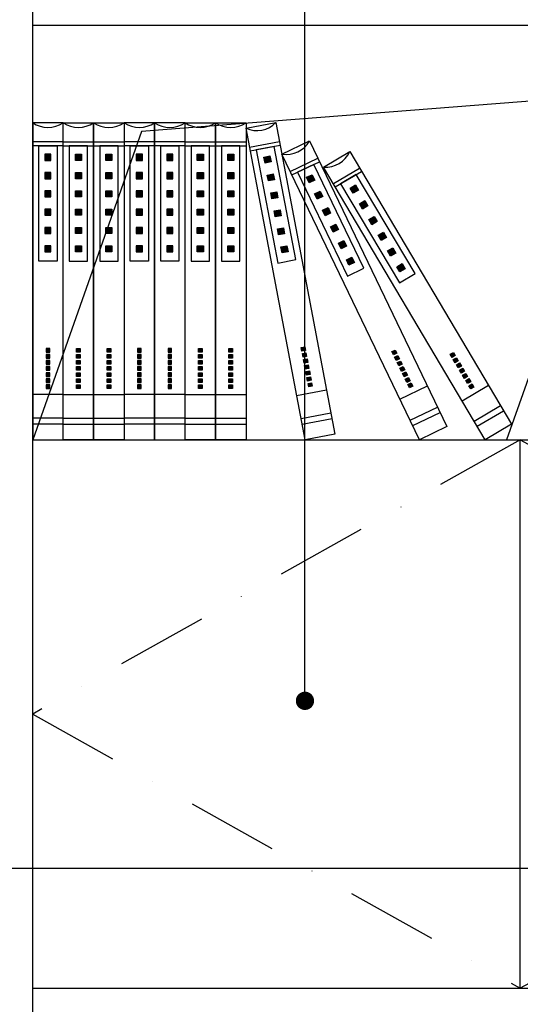
# Model space of a CAD drawing. Extents: x -693890 to -689664, y -32829 to -29203.
# Drawn here: x -692616 to -692205, y -32326 to -31519 of the extents above; entities that cross this region are included whole.
import ezdxf

# ---------------------------------------------------------------- set-up
doc = ezdxf.new("R2010")
doc.units = 0
doc.header["$LTSCALE"] = 300
doc.header["$MEASUREMENT"] = 0
doc.linetypes.add('DASHDOT2', pattern=[0.5, 0.25, -0.125, 0, -0.125])
doc.layers.add('10', color=2, linetype='CONTINUOUS')
doc.layers.add('8', color=8, linetype='CONTINUOUS')

msp = doc.modelspace()

# ---------------------------------------------------------------- hatches: boundary and pattern name
at = {"layer": '8'}
h = msp.add_hatch(color=256, dxfattribs=at)
h.dxf.hatch_style = 1
h.paths.add_polyline_path([(-692594.85, -31634.15), (-692589.85, -31634.15), (-692589.85, -31629.15), (-692594.85, -31629.15)])
h = msp.add_hatch(color=256, dxfattribs=at)
h.dxf.hatch_style = 1
h.paths.add_polyline_path([(-692564.85, -31629.15), (-692569.85, -31629.15), (-692569.85, -31634.15), (-692564.85, -31634.15)])
h = msp.add_hatch(color=256, dxfattribs=at)
h.dxf.hatch_style = 1
h.paths.add_polyline_path([(-692539.85, -31629.15), (-692544.85, -31629.15), (-692544.85, -31634.15), (-692539.85, -31634.15)])
h = msp.add_hatch(color=256, dxfattribs=at)
h.dxf.hatch_style = 1
h.paths.add_polyline_path([(-692519.85, -31634.15), (-692514.85, -31634.15), (-692514.85, -31629.15), (-692519.85, -31629.15)])
h = msp.add_hatch(color=256, dxfattribs=at)
h.dxf.hatch_style = 1
h.paths.add_polyline_path([(-692494.85, -31634.15), (-692489.85, -31634.15), (-692489.85, -31629.15), (-692494.85, -31629.15)])
h = msp.add_hatch(color=256, dxfattribs=at)
h.dxf.hatch_style = 1
h.paths.add_polyline_path([(-692464.85, -31629.15), (-692469.85, -31629.15), (-692469.85, -31634.15), (-692464.85, -31634.15)])
h = msp.add_hatch(color=256, dxfattribs=at)
h.dxf.hatch_style = 1
h.paths.add_polyline_path([(-692439.85, -31629.15), (-692444.85, -31629.15), (-692444.85, -31634.15), (-692439.85, -31634.15)])
h = msp.add_hatch(color=256, dxfattribs=at)
h.dxf.hatch_style = 1
h.paths.add_polyline_path([(-692409.36, -31635.37), (-692414.27, -31636.3), (-692415.2, -31631.38), (-692410.29, -31630.45)])
h = msp.add_hatch(color=256, dxfattribs=at)
h.dxf.hatch_style = 1
h.paths.add_polyline_path([(-692594.85, -31649.15), (-692589.85, -31649.15), (-692589.85, -31644.15), (-692594.85, -31644.15)])
h = msp.add_hatch(color=256, dxfattribs=at)
h.dxf.hatch_style = 1
h.paths.add_polyline_path([(-692564.85, -31644.15), (-692569.85, -31644.15), (-692569.85, -31649.15), (-692564.85, -31649.15)])
h = msp.add_hatch(color=256, dxfattribs=at)
h.dxf.hatch_style = 1
h.paths.add_polyline_path([(-692539.85, -31644.15), (-692544.85, -31644.15), (-692544.85, -31649.15), (-692539.85, -31649.15)])
h = msp.add_hatch(color=256, dxfattribs=at)
h.dxf.hatch_style = 1
h.paths.add_polyline_path([(-692519.85, -31649.15), (-692514.85, -31649.15), (-692514.85, -31644.15), (-692519.85, -31644.15)])
h = msp.add_hatch(color=256, dxfattribs=at)
h.dxf.hatch_style = 1
h.paths.add_polyline_path([(-692494.85, -31649.15), (-692489.85, -31649.15), (-692489.85, -31644.15), (-692494.85, -31644.15)])
h = msp.add_hatch(color=256, dxfattribs=at)
h.dxf.hatch_style = 1
h.paths.add_polyline_path([(-692464.85, -31644.15), (-692469.85, -31644.15), (-692469.85, -31649.15), (-692464.85, -31649.15)])
h = msp.add_hatch(color=256, dxfattribs=at)
h.dxf.hatch_style = 1
h.paths.add_polyline_path([(-692439.85, -31644.15), (-692444.85, -31644.15), (-692444.85, -31649.15), (-692439.85, -31649.15)])
h = msp.add_hatch(color=256, dxfattribs=at)
h.dxf.hatch_style = 1
h.paths.add_polyline_path([(-692406.57, -31650.1), (-692411.48, -31651.03), (-692412.41, -31646.12), (-692407.5, -31645.19)])
h = msp.add_hatch(color=256, dxfattribs=at)
h.dxf.hatch_style = 1
h.paths.add_polyline_path([(-692373.45, -31650.35), (-692377.95, -31652.53), (-692380.12, -31648.02), (-692375.62, -31645.85)])
h = msp.add_hatch(color=256, dxfattribs=at)
h.dxf.hatch_style = 1
h.paths.add_polyline_path([(-692337.58, -31658.56), (-692341.88, -31661.11), (-692344.43, -31656.81), (-692340.13, -31654.26)])
h = msp.add_hatch(color=256, dxfattribs=at)
h.dxf.hatch_style = 1
h.paths.add_polyline_path([(-692594.85, -31664.15), (-692589.85, -31664.15), (-692589.85, -31659.15), (-692594.85, -31659.15)])
h = msp.add_hatch(color=256, dxfattribs=at)
h.dxf.hatch_style = 1
h.paths.add_polyline_path([(-692564.85, -31659.15), (-692569.85, -31659.15), (-692569.85, -31664.15), (-692564.85, -31664.15)])
h = msp.add_hatch(color=256, dxfattribs=at)
h.dxf.hatch_style = 1
h.paths.add_polyline_path([(-692539.85, -31659.15), (-692544.85, -31659.15), (-692544.85, -31664.15), (-692539.85, -31664.15)])
h = msp.add_hatch(color=256, dxfattribs=at)
h.dxf.hatch_style = 1
h.paths.add_polyline_path([(-692519.85, -31664.15), (-692514.85, -31664.15), (-692514.85, -31659.15), (-692519.85, -31659.15)])
h = msp.add_hatch(color=256, dxfattribs=at)
h.dxf.hatch_style = 1
h.paths.add_polyline_path([(-692494.85, -31664.15), (-692489.85, -31664.15), (-692489.85, -31659.15), (-692494.85, -31659.15)])
h = msp.add_hatch(color=256, dxfattribs=at)
h.dxf.hatch_style = 1
h.paths.add_polyline_path([(-692464.85, -31659.15), (-692469.85, -31659.15), (-692469.85, -31664.15), (-692464.85, -31664.15)])
h = msp.add_hatch(color=256, dxfattribs=at)
h.dxf.hatch_style = 1
h.paths.add_polyline_path([(-692439.85, -31659.15), (-692444.85, -31659.15), (-692444.85, -31664.15), (-692439.85, -31664.15)])
h = msp.add_hatch(color=256, dxfattribs=at)
h.dxf.hatch_style = 1
h.paths.add_polyline_path([(-692403.77, -31664.84), (-692408.69, -31665.77), (-692409.62, -31660.86), (-692404.7, -31659.93)])
h = msp.add_hatch(color=256, dxfattribs=at)
h.dxf.hatch_style = 1
h.paths.add_polyline_path([(-692366.94, -31663.87), (-692371.44, -31666.04), (-692373.61, -31661.53), (-692369.11, -31659.36)])
h = msp.add_hatch(color=256, dxfattribs=at)
h.dxf.hatch_style = 1
h.paths.add_polyline_path([(-692360.42, -31677.38), (-692364.93, -31679.55), (-692367.1, -31675.05), (-692362.59, -31672.88)])
h = msp.add_hatch(color=256, dxfattribs=at)
h.dxf.hatch_style = 1
h.paths.add_polyline_path([(-692329.93, -31671.46), (-692334.23, -31674.01), (-692336.78, -31669.71), (-692332.48, -31667.16)])
h = msp.add_hatch(color=256, dxfattribs=at)
h.dxf.hatch_style = 1
h.paths.add_polyline_path([(-692594.85, -31679.15), (-692589.85, -31679.15), (-692589.85, -31674.15), (-692594.85, -31674.15)])
h = msp.add_hatch(color=256, dxfattribs=at)
h.dxf.hatch_style = 1
h.paths.add_polyline_path([(-692564.85, -31674.15), (-692569.85, -31674.15), (-692569.85, -31679.15), (-692564.85, -31679.15)])
h = msp.add_hatch(color=256, dxfattribs=at)
h.dxf.hatch_style = 1
h.paths.add_polyline_path([(-692539.85, -31674.15), (-692544.85, -31674.15), (-692544.85, -31679.15), (-692539.85, -31679.15)])
h = msp.add_hatch(color=256, dxfattribs=at)
h.dxf.hatch_style = 1
h.paths.add_polyline_path([(-692519.85, -31679.15), (-692514.85, -31679.15), (-692514.85, -31674.15), (-692519.85, -31674.15)])
h = msp.add_hatch(color=256, dxfattribs=at)
h.dxf.hatch_style = 1
h.paths.add_polyline_path([(-692494.85, -31679.15), (-692489.85, -31679.15), (-692489.85, -31674.15), (-692494.85, -31674.15)])
h = msp.add_hatch(color=256, dxfattribs=at)
h.dxf.hatch_style = 1
h.paths.add_polyline_path([(-692464.85, -31674.15), (-692469.85, -31674.15), (-692469.85, -31679.15), (-692464.85, -31679.15)])
h = msp.add_hatch(color=256, dxfattribs=at)
h.dxf.hatch_style = 1
h.paths.add_polyline_path([(-692439.85, -31674.15), (-692444.85, -31674.15), (-692444.85, -31679.15), (-692439.85, -31679.15)])
h = msp.add_hatch(color=256, dxfattribs=at)
h.dxf.hatch_style = 1
h.paths.add_polyline_path([(-692400.98, -31679.58), (-692405.89, -31680.51), (-692406.82, -31675.6), (-692401.91, -31674.67)])
h = msp.add_hatch(color=256, dxfattribs=at)
h.dxf.hatch_style = 1
h.paths.add_polyline_path([(-692322.27, -31684.36), (-692326.57, -31686.91), (-692329.13, -31682.61), (-692324.82, -31680.06)])
h = msp.add_hatch(color=256, dxfattribs=at)
h.dxf.hatch_style = 1
h.paths.add_polyline_path([(-692594.85, -31694.15), (-692589.85, -31694.15), (-692589.85, -31689.15), (-692594.85, -31689.15)])
h = msp.add_hatch(color=256, dxfattribs=at)
h.dxf.hatch_style = 1
h.paths.add_polyline_path([(-692564.85, -31689.15), (-692569.85, -31689.15), (-692569.85, -31694.15), (-692564.85, -31694.15)])
h = msp.add_hatch(color=256, dxfattribs=at)
h.dxf.hatch_style = 1
h.paths.add_polyline_path([(-692539.85, -31689.15), (-692544.85, -31689.15), (-692544.85, -31694.15), (-692539.85, -31694.15)])
h = msp.add_hatch(color=256, dxfattribs=at)
h.dxf.hatch_style = 1
h.paths.add_polyline_path([(-692519.85, -31694.15), (-692514.85, -31694.15), (-692514.85, -31689.15), (-692519.85, -31689.15)])
h = msp.add_hatch(color=256, dxfattribs=at)
h.dxf.hatch_style = 1
h.paths.add_polyline_path([(-692494.85, -31694.15), (-692489.85, -31694.15), (-692489.85, -31689.15), (-692494.85, -31689.15)])
h = msp.add_hatch(color=256, dxfattribs=at)
h.dxf.hatch_style = 1
h.paths.add_polyline_path([(-692464.85, -31689.15), (-692469.85, -31689.15), (-692469.85, -31694.15), (-692464.85, -31694.15)])
h = msp.add_hatch(color=256, dxfattribs=at)
h.dxf.hatch_style = 1
h.paths.add_polyline_path([(-692439.85, -31689.15), (-692444.85, -31689.15), (-692444.85, -31694.15), (-692439.85, -31694.15)])
h = msp.add_hatch(color=256, dxfattribs=at)
h.dxf.hatch_style = 1
h.paths.add_polyline_path([(-692398.19, -31694.32), (-692403.1, -31695.25), (-692404.03, -31690.33), (-692399.12, -31689.4)])
h = msp.add_hatch(color=256, dxfattribs=at)
h.dxf.hatch_style = 1
h.paths.add_polyline_path([(-692353.91, -31690.89), (-692358.42, -31693.06), (-692360.59, -31688.56), (-692356.08, -31686.39)])
h = msp.add_hatch(color=256, dxfattribs=at)
h.dxf.hatch_style = 1
h.paths.add_polyline_path([(-692314.62, -31697.26), (-692318.92, -31699.82), (-692321.47, -31695.51), (-692317.17, -31692.96)])
h = msp.add_hatch(color=256, dxfattribs=at)
h.dxf.hatch_style = 1
h.paths.add_polyline_path([(-692594.85, -31709.15), (-692589.85, -31709.15), (-692589.85, -31704.15), (-692594.85, -31704.15)])
h = msp.add_hatch(color=256, dxfattribs=at)
h.dxf.hatch_style = 1
h.paths.add_polyline_path([(-692564.85, -31704.15), (-692569.85, -31704.15), (-692569.85, -31709.15), (-692564.85, -31709.15)])
h = msp.add_hatch(color=256, dxfattribs=at)
h.dxf.hatch_style = 1
h.paths.add_polyline_path([(-692539.85, -31704.15), (-692544.85, -31704.15), (-692544.85, -31709.15), (-692539.85, -31709.15)])
h = msp.add_hatch(color=256, dxfattribs=at)
h.dxf.hatch_style = 1
h.paths.add_polyline_path([(-692519.85, -31709.15), (-692514.85, -31709.15), (-692514.85, -31704.15), (-692519.85, -31704.15)])
h = msp.add_hatch(color=256, dxfattribs=at)
h.dxf.hatch_style = 1
h.paths.add_polyline_path([(-692494.85, -31709.15), (-692489.85, -31709.15), (-692489.85, -31704.15), (-692494.85, -31704.15)])
h = msp.add_hatch(color=256, dxfattribs=at)
h.dxf.hatch_style = 1
h.paths.add_polyline_path([(-692464.85, -31704.15), (-692469.85, -31704.15), (-692469.85, -31709.15), (-692464.85, -31709.15)])
h = msp.add_hatch(color=256, dxfattribs=at)
h.dxf.hatch_style = 1
h.paths.add_polyline_path([(-692439.85, -31704.15), (-692444.85, -31704.15), (-692444.85, -31709.15), (-692439.85, -31709.15)])
h = msp.add_hatch(color=256, dxfattribs=at)
h.dxf.hatch_style = 1
h.paths.add_polyline_path([(-692395.39, -31709.05), (-692400.31, -31709.99), (-692401.24, -31705.07), (-692396.33, -31704.14)])
h = msp.add_hatch(color=256, dxfattribs=at)
h.dxf.hatch_style = 1
h.paths.add_polyline_path([(-692347.4, -31704.41), (-692351.9, -31706.58), (-692354.08, -31702.07), (-692349.57, -31699.9)])
h = msp.add_hatch(color=256, dxfattribs=at)
h.dxf.hatch_style = 1
h.paths.add_polyline_path([(-692306.97, -31710.16), (-692311.27, -31712.72), (-692313.82, -31708.42), (-692309.52, -31705.86)])
h = msp.add_hatch(color=256, dxfattribs=at)
h.dxf.hatch_style = 1
h.paths.add_polyline_path([(-692340.89, -31717.92), (-692345.39, -31720.09), (-692347.56, -31715.58), (-692343.06, -31713.41)])
h = msp.add_hatch(color=256, dxfattribs=at)
h.dxf.hatch_style = 1
h.paths.add_polyline_path([(-692299.31, -31723.07), (-692303.61, -31725.62), (-692306.16, -31721.32), (-692301.86, -31718.76)])
h = msp.add_hatch(color=256, dxfattribs=at)
h.dxf.hatch_style = 1
h.paths.add_polyline_path([(-692381.08, -31789.97), (-692384.03, -31790.53), (-692384.59, -31787.58), (-692381.64, -31787.02)])
h = msp.add_hatch(color=256, dxfattribs=at)
h.dxf.hatch_style = 1
h.paths.add_polyline_path([(-692593.85, -31791.32), (-692590.85, -31791.32), (-692590.85, -31788.32), (-692593.85, -31788.32)])
h = msp.add_hatch(color=256, dxfattribs=at)
h.dxf.hatch_style = 1
h.paths.add_polyline_path([(-692593.85, -31796.32), (-692590.85, -31796.32), (-692590.85, -31793.32), (-692593.85, -31793.32)])
h = msp.add_hatch(color=256, dxfattribs=at)
h.dxf.hatch_style = 1
h.paths.add_polyline_path([(-692565.85, -31788.32), (-692568.85, -31788.32), (-692568.85, -31791.32), (-692565.85, -31791.32)])
h = msp.add_hatch(color=256, dxfattribs=at)
h.dxf.hatch_style = 1
h.paths.add_polyline_path([(-692565.85, -31793.32), (-692568.85, -31793.32), (-692568.85, -31796.32), (-692565.85, -31796.32)])
h = msp.add_hatch(color=256, dxfattribs=at)
h.dxf.hatch_style = 1
h.paths.add_polyline_path([(-692540.85, -31788.32), (-692543.85, -31788.32), (-692543.85, -31791.32), (-692540.85, -31791.32)])
h = msp.add_hatch(color=256, dxfattribs=at)
h.dxf.hatch_style = 1
h.paths.add_polyline_path([(-692540.85, -31793.32), (-692543.85, -31793.32), (-692543.85, -31796.32), (-692540.85, -31796.32)])
h = msp.add_hatch(color=256, dxfattribs=at)
h.dxf.hatch_style = 1
h.paths.add_polyline_path([(-692518.85, -31791.32), (-692515.85, -31791.32), (-692515.85, -31788.32), (-692518.85, -31788.32)])
h = msp.add_hatch(color=256, dxfattribs=at)
h.dxf.hatch_style = 1
h.paths.add_polyline_path([(-692518.85, -31796.32), (-692515.85, -31796.32), (-692515.85, -31793.32), (-692518.85, -31793.32)])
h = msp.add_hatch(color=256, dxfattribs=at)
h.dxf.hatch_style = 1
h.paths.add_polyline_path([(-692493.85, -31791.32), (-692490.85, -31791.32), (-692490.85, -31788.32), (-692493.85, -31788.32)])
h = msp.add_hatch(color=256, dxfattribs=at)
h.dxf.hatch_style = 1
h.paths.add_polyline_path([(-692493.85, -31796.32), (-692490.85, -31796.32), (-692490.85, -31793.32), (-692493.85, -31793.32)])
h = msp.add_hatch(color=256, dxfattribs=at)
h.dxf.hatch_style = 1
h.paths.add_polyline_path([(-692465.85, -31788.32), (-692468.85, -31788.32), (-692468.85, -31791.32), (-692465.85, -31791.32)])
h = msp.add_hatch(color=256, dxfattribs=at)
h.dxf.hatch_style = 1
h.paths.add_polyline_path([(-692465.85, -31793.32), (-692468.85, -31793.32), (-692468.85, -31796.32), (-692465.85, -31796.32)])
h = msp.add_hatch(color=256, dxfattribs=at)
h.dxf.hatch_style = 1
h.paths.add_polyline_path([(-692440.85, -31788.32), (-692443.85, -31788.32), (-692443.85, -31791.32), (-692440.85, -31791.32)])
h = msp.add_hatch(color=256, dxfattribs=at)
h.dxf.hatch_style = 1
h.paths.add_polyline_path([(-692440.85, -31793.32), (-692443.85, -31793.32), (-692443.85, -31796.32), (-692440.85, -31796.32)])
h = msp.add_hatch(color=256, dxfattribs=at)
h.dxf.hatch_style = 1
h.paths.add_polyline_path([(-692380.15, -31794.88), (-692383.1, -31795.44), (-692383.65, -31792.49), (-692380.71, -31791.93)])
h = msp.add_hatch(color=256, dxfattribs=at)
h.dxf.hatch_style = 1
h.paths.add_polyline_path([(-692306.12, -31792.37), (-692308.82, -31793.67), (-692310.12, -31790.97), (-692307.42, -31789.67)])
h = msp.add_hatch(color=256, dxfattribs=at)
h.dxf.hatch_style = 1
h.paths.add_polyline_path([(-692303.95, -31796.88), (-692306.65, -31798.18), (-692307.95, -31795.48), (-692305.25, -31794.17)])
h = msp.add_hatch(color=256, dxfattribs=at)
h.dxf.hatch_style = 1
h.paths.add_polyline_path([(-692258.25, -31794.24), (-692260.83, -31795.77), (-692262.36, -31793.19), (-692259.78, -31791.66)])
h = msp.add_hatch(color=256, dxfattribs=at)
h.dxf.hatch_style = 1
h.paths.add_polyline_path([(-692593.85, -31801.32), (-692590.85, -31801.32), (-692590.85, -31798.32), (-692593.85, -31798.32)])
h = msp.add_hatch(color=256, dxfattribs=at)
h.dxf.hatch_style = 1
h.paths.add_polyline_path([(-692593.85, -31806.32), (-692590.85, -31806.32), (-692590.85, -31803.32), (-692593.85, -31803.32)])
h = msp.add_hatch(color=256, dxfattribs=at)
h.dxf.hatch_style = 1
h.paths.add_polyline_path([(-692565.85, -31798.32), (-692568.85, -31798.32), (-692568.85, -31801.32), (-692565.85, -31801.32)])
h = msp.add_hatch(color=256, dxfattribs=at)
h.dxf.hatch_style = 1
h.paths.add_polyline_path([(-692565.85, -31803.32), (-692568.85, -31803.32), (-692568.85, -31806.32), (-692565.85, -31806.32)])
h = msp.add_hatch(color=256, dxfattribs=at)
h.dxf.hatch_style = 1
h.paths.add_polyline_path([(-692540.85, -31798.32), (-692543.85, -31798.32), (-692543.85, -31801.32), (-692540.85, -31801.32)])
h = msp.add_hatch(color=256, dxfattribs=at)
h.dxf.hatch_style = 1
h.paths.add_polyline_path([(-692540.85, -31803.32), (-692543.85, -31803.32), (-692543.85, -31806.32), (-692540.85, -31806.32)])
h = msp.add_hatch(color=256, dxfattribs=at)
h.dxf.hatch_style = 1
h.paths.add_polyline_path([(-692518.85, -31801.32), (-692515.85, -31801.32), (-692515.85, -31798.32), (-692518.85, -31798.32)])
h = msp.add_hatch(color=256, dxfattribs=at)
h.dxf.hatch_style = 1
h.paths.add_polyline_path([(-692518.85, -31806.32), (-692515.85, -31806.32), (-692515.85, -31803.32), (-692518.85, -31803.32)])
h = msp.add_hatch(color=256, dxfattribs=at)
h.dxf.hatch_style = 1
h.paths.add_polyline_path([(-692493.85, -31801.32), (-692490.85, -31801.32), (-692490.85, -31798.32), (-692493.85, -31798.32)])
h = msp.add_hatch(color=256, dxfattribs=at)
h.dxf.hatch_style = 1
h.paths.add_polyline_path([(-692493.85, -31806.32), (-692490.85, -31806.32), (-692490.85, -31803.32), (-692493.85, -31803.32)])
h = msp.add_hatch(color=256, dxfattribs=at)
h.dxf.hatch_style = 1
h.paths.add_polyline_path([(-692465.85, -31798.32), (-692468.85, -31798.32), (-692468.85, -31801.32), (-692465.85, -31801.32)])
h = msp.add_hatch(color=256, dxfattribs=at)
h.dxf.hatch_style = 1
h.paths.add_polyline_path([(-692465.85, -31803.32), (-692468.85, -31803.32), (-692468.85, -31806.32), (-692465.85, -31806.32)])
h = msp.add_hatch(color=256, dxfattribs=at)
h.dxf.hatch_style = 1
h.paths.add_polyline_path([(-692440.85, -31798.32), (-692443.85, -31798.32), (-692443.85, -31801.32), (-692440.85, -31801.32)])
h = msp.add_hatch(color=256, dxfattribs=at)
h.dxf.hatch_style = 1
h.paths.add_polyline_path([(-692440.85, -31803.32), (-692443.85, -31803.32), (-692443.85, -31806.32), (-692440.85, -31806.32)])
h = msp.add_hatch(color=256, dxfattribs=at)
h.dxf.hatch_style = 1
h.paths.add_polyline_path([(-692379.22, -31799.79), (-692382.16, -31800.35), (-692382.72, -31797.41), (-692379.78, -31796.85)])
h = msp.add_hatch(color=256, dxfattribs=at)
h.dxf.hatch_style = 1
h.paths.add_polyline_path([(-692378.29, -31804.71), (-692378.84, -31801.76), (-692381.79, -31802.32), (-692381.23, -31805.27)])
h = msp.add_hatch(color=256, dxfattribs=at)
h.dxf.hatch_style = 1
h.paths.add_polyline_path([(-692301.78, -31801.38), (-692304.48, -31802.68), (-692305.78, -31799.98), (-692303.08, -31798.68)])
h = msp.add_hatch(color=256, dxfattribs=at)
h.dxf.hatch_style = 1
h.paths.add_polyline_path([(-692299.61, -31805.88), (-692300.91, -31803.18), (-692303.61, -31804.48), (-692302.31, -31807.19)])
h = msp.add_hatch(color=256, dxfattribs=at)
h.dxf.hatch_style = 1
h.paths.add_polyline_path([(-692255.7, -31798.54), (-692258.28, -31800.07), (-692259.81, -31797.49), (-692257.23, -31795.96)])
h = msp.add_hatch(color=256, dxfattribs=at)
h.dxf.hatch_style = 1
h.paths.add_polyline_path([(-692253.15, -31802.84), (-692255.73, -31804.37), (-692257.26, -31801.79), (-692254.68, -31800.26)])
h = msp.add_hatch(color=256, dxfattribs=at)
h.dxf.hatch_style = 1
h.paths.add_polyline_path([(-692593.85, -31811.32), (-692590.85, -31811.32), (-692590.85, -31808.32), (-692593.85, -31808.32)])
h = msp.add_hatch(color=256, dxfattribs=at)
h.dxf.hatch_style = 1
h.paths.add_polyline_path([(-692565.85, -31808.32), (-692568.85, -31808.32), (-692568.85, -31811.32), (-692565.85, -31811.32)])
h = msp.add_hatch(color=256, dxfattribs=at)
h.dxf.hatch_style = 1
h.paths.add_polyline_path([(-692540.85, -31808.32), (-692543.85, -31808.32), (-692543.85, -31811.32), (-692540.85, -31811.32)])
h = msp.add_hatch(color=256, dxfattribs=at)
h.dxf.hatch_style = 1
h.paths.add_polyline_path([(-692518.85, -31811.32), (-692515.85, -31811.32), (-692515.85, -31808.32), (-692518.85, -31808.32)])
h = msp.add_hatch(color=256, dxfattribs=at)
h.dxf.hatch_style = 1
h.paths.add_polyline_path([(-692493.85, -31811.32), (-692490.85, -31811.32), (-692490.85, -31808.32), (-692493.85, -31808.32)])
h = msp.add_hatch(color=256, dxfattribs=at)
h.dxf.hatch_style = 1
h.paths.add_polyline_path([(-692465.85, -31808.32), (-692468.85, -31808.32), (-692468.85, -31811.32), (-692465.85, -31811.32)])
h = msp.add_hatch(color=256, dxfattribs=at)
h.dxf.hatch_style = 1
h.paths.add_polyline_path([(-692440.85, -31808.32), (-692443.85, -31808.32), (-692443.85, -31811.32), (-692440.85, -31811.32)])
h = msp.add_hatch(color=256, dxfattribs=at)
h.dxf.hatch_style = 1
h.paths.add_polyline_path([(-692377.36, -31809.62), (-692377.91, -31806.67), (-692380.86, -31807.23), (-692380.3, -31810.18)])
h = msp.add_hatch(color=256, dxfattribs=at)
h.dxf.hatch_style = 1
h.paths.add_polyline_path([(-692297.44, -31810.39), (-692298.74, -31807.69), (-692301.44, -31808.99), (-692300.14, -31811.69)])
h = msp.add_hatch(color=256, dxfattribs=at)
h.dxf.hatch_style = 1
h.paths.add_polyline_path([(-692250.6, -31807.14), (-692252.13, -31804.56), (-692254.71, -31806.09), (-692253.18, -31808.67)])
h = msp.add_hatch(color=256, dxfattribs=at)
h.dxf.hatch_style = 1
h.paths.add_polyline_path([(-692248.04, -31811.44), (-692249.58, -31808.86), (-692252.16, -31810.39), (-692250.62, -31812.97)])
h = msp.add_hatch(color=256, dxfattribs=at)
h.dxf.hatch_style = 1
h.paths.add_polyline_path([(-692593.85, -31816.32), (-692590.85, -31816.32), (-692590.85, -31813.32), (-692593.85, -31813.32)])
h = msp.add_hatch(color=256, dxfattribs=at)
h.dxf.hatch_style = 1
h.paths.add_polyline_path([(-692593.85, -31821.32), (-692590.85, -31821.32), (-692590.85, -31818.32), (-692593.85, -31818.32)])
h = msp.add_hatch(color=256, dxfattribs=at)
h.dxf.hatch_style = 1
h.paths.add_polyline_path([(-692565.85, -31813.32), (-692568.85, -31813.32), (-692568.85, -31816.32), (-692565.85, -31816.32)])
h = msp.add_hatch(color=256, dxfattribs=at)
h.dxf.hatch_style = 1
h.paths.add_polyline_path([(-692565.85, -31818.32), (-692568.85, -31818.32), (-692568.85, -31821.32), (-692565.85, -31821.32)])
h = msp.add_hatch(color=256, dxfattribs=at)
h.dxf.hatch_style = 1
h.paths.add_polyline_path([(-692540.85, -31813.32), (-692543.85, -31813.32), (-692543.85, -31816.32), (-692540.85, -31816.32)])
h = msp.add_hatch(color=256, dxfattribs=at)
h.dxf.hatch_style = 1
h.paths.add_polyline_path([(-692540.85, -31818.32), (-692543.85, -31818.32), (-692543.85, -31821.32), (-692540.85, -31821.32)])
h = msp.add_hatch(color=256, dxfattribs=at)
h.dxf.hatch_style = 1
h.paths.add_polyline_path([(-692518.85, -31816.32), (-692515.85, -31816.32), (-692515.85, -31813.32), (-692518.85, -31813.32)])
h = msp.add_hatch(color=256, dxfattribs=at)
h.dxf.hatch_style = 1
h.paths.add_polyline_path([(-692518.85, -31821.32), (-692515.85, -31821.32), (-692515.85, -31818.32), (-692518.85, -31818.32)])
h = msp.add_hatch(color=256, dxfattribs=at)
h.dxf.hatch_style = 1
h.paths.add_polyline_path([(-692493.85, -31816.32), (-692490.85, -31816.32), (-692490.85, -31813.32), (-692493.85, -31813.32)])
h = msp.add_hatch(color=256, dxfattribs=at)
h.dxf.hatch_style = 1
h.paths.add_polyline_path([(-692493.85, -31821.32), (-692490.85, -31821.32), (-692490.85, -31818.32), (-692493.85, -31818.32)])
h = msp.add_hatch(color=256, dxfattribs=at)
h.dxf.hatch_style = 1
h.paths.add_polyline_path([(-692465.85, -31813.32), (-692468.85, -31813.32), (-692468.85, -31816.32), (-692465.85, -31816.32)])
h = msp.add_hatch(color=256, dxfattribs=at)
h.dxf.hatch_style = 1
h.paths.add_polyline_path([(-692465.85, -31818.32), (-692468.85, -31818.32), (-692468.85, -31821.32), (-692465.85, -31821.32)])
h = msp.add_hatch(color=256, dxfattribs=at)
h.dxf.hatch_style = 1
h.paths.add_polyline_path([(-692440.85, -31813.32), (-692443.85, -31813.32), (-692443.85, -31816.32), (-692440.85, -31816.32)])
h = msp.add_hatch(color=256, dxfattribs=at)
h.dxf.hatch_style = 1
h.paths.add_polyline_path([(-692440.85, -31818.32), (-692443.85, -31818.32), (-692443.85, -31821.32), (-692440.85, -31821.32)])
h = msp.add_hatch(color=256, dxfattribs=at)
h.dxf.hatch_style = 1
h.paths.add_polyline_path([(-692376.42, -31814.53), (-692376.98, -31811.59), (-692379.93, -31812.14), (-692379.37, -31815.09)])
h = msp.add_hatch(color=256, dxfattribs=at)
h.dxf.hatch_style = 1
h.paths.add_polyline_path([(-692375.49, -31819.45), (-692376.05, -31816.5), (-692379, -31817.06), (-692378.44, -31820)])
h = msp.add_hatch(color=256, dxfattribs=at)
h.dxf.hatch_style = 1
h.paths.add_polyline_path([(-692295.26, -31814.89), (-692296.57, -31812.19), (-692299.27, -31813.49), (-692297.97, -31816.19)])
h = msp.add_hatch(color=256, dxfattribs=at)
h.dxf.hatch_style = 1
h.paths.add_polyline_path([(-692293.09, -31819.4), (-692294.4, -31816.69), (-692297.1, -31818), (-692295.8, -31820.7)])
h = msp.add_hatch(color=256, dxfattribs=at)
h.dxf.hatch_style = 1
h.paths.add_polyline_path([(-692245.49, -31815.74), (-692247.02, -31813.16), (-692249.6, -31814.69), (-692248.07, -31817.27)])
h = msp.add_hatch(color=256, dxfattribs=at)
h.dxf.hatch_style = 1
h.paths.add_polyline_path([(-692242.94, -31820.04), (-692244.47, -31817.46), (-692247.05, -31818.99), (-692245.52, -31821.57)])

# ---------------------------------------------------------------- linework, layer by layer
at = {"layer": '10', "color": 2, "linetype": 'Continuous'}
for p, q in [((-692604.85, -32363.23), (-692604.85, -30438.23)), ((-692604.85, -31523.23), (-691404.85, -31523.23)), ((-692604.85, -31863.23), (-691404.85, -31863.23)), ((-692204.85, -32313.23), (-692204.85, -31863.23)), ((-692604.85, -32313.23), (-691404.85, -32313.23))]:
    msp.add_line(p, q, dxfattribs=at)
at = {"layer": '8'}
for p, q in [((-692381.49, -32077.41), (-692381.49, -30573.37)), ((-692429.85, -31607.78), (-692405.29, -31603.12)), ((-692381.45, -31863.23), (-692429.85, -31607.78)), ((-692405.29, -31603.12), (-692356.88, -31858.58)), ((-692515.53, -31610.55), (-692604.85, -31863.23)), ((-692579.85, -31619.03), (-692604.85, -31619.03)), ((-692579.85, -31622.18), (-692604.85, -31622.18)), ((-692579.85, -31619.03), (-692554.85, -31619.03)), ((-692579.85, -31622.18), (-692554.85, -31622.18)), ((-692554.85, -31619.03), (-692529.85, -31619.03)), ((-692554.85, -31622.18), (-692529.85, -31622.18)), ((-692504.85, -31619.03), (-692529.85, -31619.03)), ((-692504.85, -31622.18), (-692529.85, -31622.18)), ((-692479.85, -31619.03), (-692504.85, -31619.03)), ((-692479.85, -31622.18), (-692504.85, -31622.18)), ((-692479.85, -31619.03), (-692454.85, -31619.03)), ((-692479.85, -31622.18), (-692454.85, -31622.18)), ((-692454.85, -31619.03), (-692429.85, -31619.03)), ((-692454.85, -31622.18), (-692429.85, -31622.18)), ((-692426.91, -31623.3), (-692402.35, -31618.65)), ((-692426.33, -31626.39), (-692401.76, -31621.74)), ((-692406.68, -31622.67), (-692421.41, -31625.46)), ((-692421.41, -31625.46), (-692403.81, -31718.35)), ((-692389.07, -31715.56), (-692406.68, -31622.67)), ((-692400.38, -31629.01), (-692377.86, -31618.16)), ((-692377.86, -31618.16), (-692264.99, -31852.38)), ((-692415.2, -31631.38), (-692410.29, -31630.45)), ((-692414.27, -31636.3), (-692415.2, -31631.38)), ((-692410.29, -31630.45), (-692409.36, -31635.37)), ((-692287.51, -31863.23), (-692400.38, -31629.01)), ((-692393.53, -31643.24), (-692371, -31632.39)), ((-692366.26, -31639.62), (-692344.76, -31626.87)), ((-692344.76, -31626.87), (-692212.1, -31850.48)), ((-692409.36, -31635.37), (-692414.27, -31636.3)), ((-692392.16, -31646.08), (-692369.64, -31635.22)), ((-692374.14, -31637.39), (-692387.66, -31643.91)), ((-692333.1, -31722.57), (-692374.14, -31637.39)), ((-692233.6, -31863.23), (-692366.26, -31639.62)), ((-692358.2, -31653.21), (-692336.7, -31640.46)), ((-692412.41, -31646.12), (-692407.5, -31645.19)), ((-692411.48, -31651.03), (-692412.41, -31646.12)), ((-692407.5, -31645.19), (-692406.57, -31650.1)), ((-692387.66, -31643.91), (-692346.61, -31729.08)), ((-692380.12, -31648.02), (-692375.62, -31645.85)), ((-692377.95, -31652.53), (-692380.12, -31648.02)), ((-692375.62, -31645.85), (-692373.45, -31650.35)), ((-692356.59, -31655.92), (-692335.09, -31643.16)), ((-692339.39, -31645.71), (-692352.29, -31653.36)), ((-692291.15, -31727.02), (-692339.39, -31645.71)), ((-692406.57, -31650.1), (-692411.48, -31651.03)), ((-692373.45, -31650.35), (-692377.95, -31652.53)), ((-692352.29, -31653.36), (-692304.05, -31734.68)), ((-692344.43, -31656.81), (-692340.13, -31654.26)), ((-692341.88, -31661.11), (-692344.43, -31656.81)), ((-692340.13, -31654.26), (-692337.58, -31658.56)), ((-692409.62, -31660.86), (-692404.7, -31659.93)), ((-692408.69, -31665.77), (-692409.62, -31660.86)), ((-692403.77, -31664.84), (-692408.69, -31665.77)), ((-692404.7, -31659.93), (-692403.77, -31664.84)), ((-692373.61, -31661.53), (-692369.11, -31659.36)), ((-692371.44, -31666.04), (-692373.61, -31661.53)), ((-692366.94, -31663.87), (-692371.44, -31666.04)), ((-692369.11, -31659.36), (-692366.94, -31663.87)), ((-692337.58, -31658.56), (-692341.88, -31661.11)), ((-692367.1, -31675.05), (-692362.59, -31672.88)), ((-692362.59, -31672.88), (-692360.42, -31677.38)), ((-692336.78, -31669.71), (-692332.48, -31667.16)), ((-692334.23, -31674.01), (-692336.78, -31669.71)), ((-692329.93, -31671.46), (-692334.23, -31674.01)), ((-692332.48, -31667.16), (-692329.93, -31671.46)), ((-692406.82, -31675.6), (-692401.91, -31674.67)), ((-692405.89, -31680.51), (-692406.82, -31675.6)), ((-692400.98, -31679.58), (-692405.89, -31680.51)), ((-692401.91, -31674.67), (-692400.98, -31679.58)), ((-692364.93, -31679.55), (-692367.1, -31675.05)), ((-692360.42, -31677.38), (-692364.93, -31679.55)), ((-692329.13, -31682.61), (-692324.82, -31680.06)), ((-692324.82, -31680.06), (-692322.27, -31684.36)), ((-692404.03, -31690.33), (-692399.12, -31689.4)), ((-692399.12, -31689.4), (-692398.19, -31694.32)), ((-692360.59, -31688.56), (-692356.08, -31686.39)), ((-692358.42, -31693.06), (-692360.59, -31688.56)), ((-692356.08, -31686.39), (-692353.91, -31690.89)), ((-692326.57, -31686.91), (-692329.13, -31682.61)), ((-692322.27, -31684.36), (-692326.57, -31686.91)), ((-692403.1, -31695.25), (-692404.03, -31690.33)), ((-692398.19, -31694.32), (-692403.1, -31695.25)), ((-692353.91, -31690.89), (-692358.42, -31693.06)), ((-692321.47, -31695.51), (-692317.17, -31692.96)), ((-692318.92, -31699.82), (-692321.47, -31695.51)), ((-692314.62, -31697.26), (-692318.92, -31699.82)), ((-692317.17, -31692.96), (-692314.62, -31697.26)), ((-692401.24, -31705.07), (-692396.33, -31704.14)), ((-692400.31, -31709.99), (-692401.24, -31705.07)), ((-692396.33, -31704.14), (-692395.39, -31709.05)), ((-692354.08, -31702.07), (-692349.57, -31699.9)), ((-692351.9, -31706.58), (-692354.08, -31702.07)), ((-692347.4, -31704.41), (-692351.9, -31706.58)), ((-692349.57, -31699.9), (-692347.4, -31704.41)), ((-692313.82, -31708.42), (-692309.52, -31705.86)), ((-692309.52, -31705.86), (-692306.97, -31710.16)), ((-692395.39, -31709.05), (-692400.31, -31709.99)), ((-692347.56, -31715.58), (-692343.06, -31713.41)), ((-692343.06, -31713.41), (-692340.89, -31717.92)), ((-692311.27, -31712.72), (-692313.82, -31708.42)), ((-692306.97, -31710.16), (-692311.27, -31712.72)), ((-692403.81, -31718.35), (-692389.07, -31715.56)), ((-692345.39, -31720.09), (-692347.56, -31715.58)), ((-692346.61, -31729.08), (-692333.1, -31722.57)), ((-692340.89, -31717.92), (-692345.39, -31720.09)), ((-692306.16, -31721.32), (-692301.86, -31718.76)), ((-692303.61, -31725.62), (-692306.16, -31721.32)), ((-692301.86, -31718.76), (-692299.31, -31723.07)), ((-692304.05, -31734.68), (-692291.15, -31727.02)), ((-692299.31, -31723.07), (-692303.61, -31725.62)), ((-692384.59, -31787.58), (-692381.64, -31787.02)), ((-692381.64, -31787.02), (-692381.08, -31789.97)), ((-692384.03, -31790.53), (-692384.59, -31787.58)), ((-692381.08, -31789.97), (-692384.03, -31790.53)), ((-692383.65, -31792.49), (-692380.71, -31791.93)), ((-692383.1, -31795.44), (-692383.65, -31792.49)), ((-692380.15, -31794.88), (-692383.1, -31795.44)), ((-692380.71, -31791.93), (-692380.15, -31794.88)), ((-692310.12, -31790.97), (-692307.42, -31789.67)), ((-692308.82, -31793.67), (-692310.12, -31790.97)), ((-692306.12, -31792.37), (-692308.82, -31793.67)), ((-692307.95, -31795.48), (-692305.25, -31794.17)), ((-692307.42, -31789.67), (-692306.12, -31792.37)), ((-692305.25, -31794.17), (-692303.95, -31796.88)), ((-692262.36, -31793.19), (-692259.78, -31791.66)), ((-692260.83, -31795.77), (-692262.36, -31793.19)), ((-692258.25, -31794.24), (-692260.83, -31795.77)), ((-692259.78, -31791.66), (-692258.25, -31794.24)), ((-692382.72, -31797.41), (-692379.78, -31796.85)), ((-692382.16, -31800.35), (-692382.72, -31797.41)), ((-692379.22, -31799.79), (-692382.16, -31800.35)), ((-692379.78, -31796.85), (-692379.22, -31799.79)), ((-692306.65, -31798.18), (-692307.95, -31795.48)), ((-692303.95, -31796.88), (-692306.65, -31798.18)), ((-692305.78, -31799.98), (-692303.08, -31798.68)), ((-692304.48, -31802.68), (-692305.78, -31799.98)), ((-692301.78, -31801.38), (-692304.48, -31802.68)), ((-692303.08, -31798.68), (-692301.78, -31801.38)), ((-692259.81, -31797.49), (-692257.23, -31795.96)), ((-692258.28, -31800.07), (-692259.81, -31797.49)), ((-692255.7, -31798.54), (-692258.28, -31800.07)), ((-692257.26, -31801.79), (-692254.68, -31800.26)), ((-692255.73, -31804.37), (-692257.26, -31801.79)), ((-692257.23, -31795.96), (-692255.7, -31798.54)), ((-692253.15, -31802.84), (-692255.73, -31804.37)), ((-692254.68, -31800.26), (-692253.15, -31802.84)), ((-692303.59, -31829.87), (-692281.06, -31819.02)), ((-692252.49, -31831.39), (-692230.99, -31818.63)), ((-692579.85, -31826.2), (-692604.85, -31826.2)), ((-692579.85, -31826.2), (-692554.85, -31826.2)), ((-692554.85, -31826.2), (-692529.85, -31826.2)), ((-692504.85, -31826.2), (-692529.85, -31826.2)), ((-692479.85, -31826.2), (-692504.85, -31826.2)), ((-692479.85, -31826.2), (-692454.85, -31826.2)), ((-692454.85, -31826.2), (-692429.85, -31826.2)), ((-692388.34, -31826.85), (-692363.78, -31822.2)), ((-692242.62, -31848.02), (-692221.12, -31835.26)), ((-692384.74, -31845.85), (-692360.18, -31841.2)), ((-692295.19, -31847.3), (-692272.67, -31836.44)), ((-692293.09, -31851.65), (-692270.57, -31840.8)), ((-692240.16, -31852.18), (-692218.66, -31839.42)), ((-692579.85, -31845.54), (-692604.85, -31845.54)), ((-692579.85, -31850.38), (-692604.85, -31850.38)), ((-692579.85, -31845.54), (-692554.85, -31845.54)), ((-692579.85, -31850.38), (-692554.85, -31850.38)), ((-692554.85, -31845.54), (-692529.85, -31845.54)), ((-692554.85, -31850.38), (-692529.85, -31850.38)), ((-692504.85, -31845.54), (-692529.85, -31845.54)), ((-692504.85, -31850.38), (-692529.85, -31850.38)), ((-692479.85, -31845.54), (-692504.85, -31845.54)), ((-692479.85, -31850.38), (-692504.85, -31850.38)), ((-692479.85, -31845.54), (-692454.85, -31845.54)), ((-692479.85, -31850.38), (-692454.85, -31850.38)), ((-692454.85, -31845.54), (-692429.85, -31845.54)), ((-692454.85, -31850.38), (-692429.85, -31850.38)), ((-692383.84, -31850.6), (-692359.28, -31845.95)), ((-692212.1, -31850.48), (-692233.6, -31863.23)), ((-692356.88, -31858.58), (-692381.45, -31863.23)), ((-692264.99, -31852.38), (-692287.51, -31863.23)), ((-691942.06, -32215.04), (-693872.98, -32215.04))]:
    msp.add_line(p, q, dxfattribs=at)
at = {"layer": '8', "linetype": 'ByBlock'}
for p, q in [((-691404.85, -31523.23), (-692515.53, -31610.55)), ((-692126.85, -31610.55), (-692216.18, -31863.23))]:
    msp.add_line(p, q, dxfattribs=at)
at = {"layer": '8', "linetype": 'DASHDOT2'}
for p, q in [((-692204.85, -31863.23), (-692604.85, -32088.23)), ((-692204.85, -31863.23), (-691804.85, -32088.23)), ((-692604.85, -32088.23), (-692204.85, -32313.23)), ((-691804.85, -32088.23), (-692204.85, -32313.23))]:
    msp.add_line(p, q, dxfattribs=at)
at = {"layer": '8'}
for points in [[(-692604.85, -31863.23), (-692579.85, -31863.23), (-692579.85, -31603.23), (-692604.85, -31603.23)], [(-692554.85, -31863.23), (-692579.85, -31863.23), (-692579.85, -31603.23), (-692554.85, -31603.23)], [(-692529.85, -31863.23), (-692554.85, -31863.23), (-692554.85, -31603.23), (-692529.85, -31603.23)], [(-692529.85, -31863.23), (-692504.85, -31863.23), (-692504.85, -31603.23), (-692529.85, -31603.23)], [(-692504.85, -31863.23), (-692479.85, -31863.23), (-692479.85, -31603.23), (-692504.85, -31603.23)], [(-692454.85, -31863.23), (-692479.85, -31863.23), (-692479.85, -31603.23), (-692454.85, -31603.23)], [(-692429.85, -31863.23), (-692454.85, -31863.23), (-692454.85, -31603.23), (-692429.85, -31603.23)], [(-692599.85, -31622.18), (-692584.85, -31622.18), (-692584.85, -31716.72), (-692599.85, -31716.72)], [(-692559.85, -31622.18), (-692574.85, -31622.18), (-692574.85, -31716.72), (-692559.85, -31716.72)], [(-692534.85, -31622.18), (-692549.85, -31622.18), (-692549.85, -31716.72), (-692534.85, -31716.72)], [(-692524.85, -31622.18), (-692509.85, -31622.18), (-692509.85, -31716.72), (-692524.85, -31716.72)], [(-692499.85, -31622.18), (-692484.85, -31622.18), (-692484.85, -31716.72), (-692499.85, -31716.72)], [(-692459.85, -31622.18), (-692474.85, -31622.18), (-692474.85, -31716.72), (-692459.85, -31716.72)], [(-692434.85, -31622.18), (-692449.85, -31622.18), (-692449.85, -31716.72), (-692434.85, -31716.72)], [(-692594.85, -31634.15), (-692589.85, -31634.15), (-692589.85, -31629.15), (-692594.85, -31629.15)], [(-692564.85, -31634.15), (-692569.85, -31634.15), (-692569.85, -31629.15), (-692564.85, -31629.15)], [(-692539.85, -31634.15), (-692544.85, -31634.15), (-692544.85, -31629.15), (-692539.85, -31629.15)], [(-692519.85, -31634.15), (-692514.85, -31634.15), (-692514.85, -31629.15), (-692519.85, -31629.15)], [(-692494.85, -31634.15), (-692489.85, -31634.15), (-692489.85, -31629.15), (-692494.85, -31629.15)], [(-692464.85, -31634.15), (-692469.85, -31634.15), (-692469.85, -31629.15), (-692464.85, -31629.15)], [(-692439.85, -31634.15), (-692444.85, -31634.15), (-692444.85, -31629.15), (-692439.85, -31629.15)], [(-692594.85, -31649.15), (-692589.85, -31649.15), (-692589.85, -31644.15), (-692594.85, -31644.15)], [(-692564.85, -31649.15), (-692569.85, -31649.15), (-692569.85, -31644.15), (-692564.85, -31644.15)], [(-692539.85, -31649.15), (-692544.85, -31649.15), (-692544.85, -31644.15), (-692539.85, -31644.15)], [(-692519.85, -31649.15), (-692514.85, -31649.15), (-692514.85, -31644.15), (-692519.85, -31644.15)], [(-692494.85, -31649.15), (-692489.85, -31649.15), (-692489.85, -31644.15), (-692494.85, -31644.15)], [(-692464.85, -31649.15), (-692469.85, -31649.15), (-692469.85, -31644.15), (-692464.85, -31644.15)], [(-692439.85, -31649.15), (-692444.85, -31649.15), (-692444.85, -31644.15), (-692439.85, -31644.15)], [(-692594.85, -31664.15), (-692589.85, -31664.15), (-692589.85, -31659.15), (-692594.85, -31659.15)], [(-692564.85, -31664.15), (-692569.85, -31664.15), (-692569.85, -31659.15), (-692564.85, -31659.15)], [(-692539.85, -31664.15), (-692544.85, -31664.15), (-692544.85, -31659.15), (-692539.85, -31659.15)], [(-692519.85, -31664.15), (-692514.85, -31664.15), (-692514.85, -31659.15), (-692519.85, -31659.15)], [(-692494.85, -31664.15), (-692489.85, -31664.15), (-692489.85, -31659.15), (-692494.85, -31659.15)], [(-692464.85, -31664.15), (-692469.85, -31664.15), (-692469.85, -31659.15), (-692464.85, -31659.15)], [(-692439.85, -31664.15), (-692444.85, -31664.15), (-692444.85, -31659.15), (-692439.85, -31659.15)], [(-692594.85, -31679.15), (-692589.85, -31679.15), (-692589.85, -31674.15), (-692594.85, -31674.15)], [(-692564.85, -31679.15), (-692569.85, -31679.15), (-692569.85, -31674.15), (-692564.85, -31674.15)], [(-692539.85, -31679.15), (-692544.85, -31679.15), (-692544.85, -31674.15), (-692539.85, -31674.15)], [(-692519.85, -31679.15), (-692514.85, -31679.15), (-692514.85, -31674.15), (-692519.85, -31674.15)], [(-692494.85, -31679.15), (-692489.85, -31679.15), (-692489.85, -31674.15), (-692494.85, -31674.15)], [(-692464.85, -31679.15), (-692469.85, -31679.15), (-692469.85, -31674.15), (-692464.85, -31674.15)], [(-692439.85, -31679.15), (-692444.85, -31679.15), (-692444.85, -31674.15), (-692439.85, -31674.15)], [(-692594.85, -31694.15), (-692589.85, -31694.15), (-692589.85, -31689.15), (-692594.85, -31689.15)], [(-692564.85, -31694.15), (-692569.85, -31694.15), (-692569.85, -31689.15), (-692564.85, -31689.15)], [(-692539.85, -31694.15), (-692544.85, -31694.15), (-692544.85, -31689.15), (-692539.85, -31689.15)], [(-692519.85, -31694.15), (-692514.85, -31694.15), (-692514.85, -31689.15), (-692519.85, -31689.15)], [(-692494.85, -31694.15), (-692489.85, -31694.15), (-692489.85, -31689.15), (-692494.85, -31689.15)], [(-692464.85, -31694.15), (-692469.85, -31694.15), (-692469.85, -31689.15), (-692464.85, -31689.15)], [(-692439.85, -31694.15), (-692444.85, -31694.15), (-692444.85, -31689.15), (-692439.85, -31689.15)], [(-692594.85, -31709.15), (-692589.85, -31709.15), (-692589.85, -31704.15), (-692594.85, -31704.15)], [(-692564.85, -31709.15), (-692569.85, -31709.15), (-692569.85, -31704.15), (-692564.85, -31704.15)], [(-692539.85, -31709.15), (-692544.85, -31709.15), (-692544.85, -31704.15), (-692539.85, -31704.15)], [(-692519.85, -31709.15), (-692514.85, -31709.15), (-692514.85, -31704.15), (-692519.85, -31704.15)], [(-692494.85, -31709.15), (-692489.85, -31709.15), (-692489.85, -31704.15), (-692494.85, -31704.15)], [(-692464.85, -31709.15), (-692469.85, -31709.15), (-692469.85, -31704.15), (-692464.85, -31704.15)], [(-692439.85, -31709.15), (-692444.85, -31709.15), (-692444.85, -31704.15), (-692439.85, -31704.15)], [(-692593.85, -31791.32), (-692590.85, -31791.32), (-692590.85, -31788.32), (-692593.85, -31788.32)], [(-692593.85, -31796.32), (-692590.85, -31796.32), (-692590.85, -31793.32), (-692593.85, -31793.32)], [(-692565.85, -31791.32), (-692568.85, -31791.32), (-692568.85, -31788.32), (-692565.85, -31788.32)], [(-692565.85, -31796.32), (-692568.85, -31796.32), (-692568.85, -31793.32), (-692565.85, -31793.32)], [(-692540.85, -31791.32), (-692543.85, -31791.32), (-692543.85, -31788.32), (-692540.85, -31788.32)], [(-692540.85, -31796.32), (-692543.85, -31796.32), (-692543.85, -31793.32), (-692540.85, -31793.32)], [(-692518.85, -31791.32), (-692515.85, -31791.32), (-692515.85, -31788.32), (-692518.85, -31788.32)], [(-692518.85, -31796.32), (-692515.85, -31796.32), (-692515.85, -31793.32), (-692518.85, -31793.32)], [(-692493.85, -31791.32), (-692490.85, -31791.32), (-692490.85, -31788.32), (-692493.85, -31788.32)], [(-692493.85, -31796.32), (-692490.85, -31796.32), (-692490.85, -31793.32), (-692493.85, -31793.32)], [(-692465.85, -31791.32), (-692468.85, -31791.32), (-692468.85, -31788.32), (-692465.85, -31788.32)], [(-692465.85, -31796.32), (-692468.85, -31796.32), (-692468.85, -31793.32), (-692465.85, -31793.32)], [(-692440.85, -31791.32), (-692443.85, -31791.32), (-692443.85, -31788.32), (-692440.85, -31788.32)], [(-692440.85, -31796.32), (-692443.85, -31796.32), (-692443.85, -31793.32), (-692440.85, -31793.32)], [(-692593.85, -31801.32), (-692590.85, -31801.32), (-692590.85, -31798.32), (-692593.85, -31798.32)], [(-692593.85, -31806.32), (-692590.85, -31806.32), (-692590.85, -31803.32), (-692593.85, -31803.32)], [(-692565.85, -31801.32), (-692568.85, -31801.32), (-692568.85, -31798.32), (-692565.85, -31798.32)], [(-692565.85, -31806.32), (-692568.85, -31806.32), (-692568.85, -31803.32), (-692565.85, -31803.32)], [(-692540.85, -31801.32), (-692543.85, -31801.32), (-692543.85, -31798.32), (-692540.85, -31798.32)], [(-692540.85, -31806.32), (-692543.85, -31806.32), (-692543.85, -31803.32), (-692540.85, -31803.32)], [(-692518.85, -31801.32), (-692515.85, -31801.32), (-692515.85, -31798.32), (-692518.85, -31798.32)], [(-692518.85, -31806.32), (-692515.85, -31806.32), (-692515.85, -31803.32), (-692518.85, -31803.32)], [(-692493.85, -31801.32), (-692490.85, -31801.32), (-692490.85, -31798.32), (-692493.85, -31798.32)], [(-692493.85, -31806.32), (-692490.85, -31806.32), (-692490.85, -31803.32), (-692493.85, -31803.32)], [(-692465.85, -31801.32), (-692468.85, -31801.32), (-692468.85, -31798.32), (-692465.85, -31798.32)], [(-692465.85, -31806.32), (-692468.85, -31806.32), (-692468.85, -31803.32), (-692465.85, -31803.32)], [(-692440.85, -31801.32), (-692443.85, -31801.32), (-692443.85, -31798.32), (-692440.85, -31798.32)], [(-692440.85, -31806.32), (-692443.85, -31806.32), (-692443.85, -31803.32), (-692440.85, -31803.32)], [(-692378.29, -31804.71), (-692381.23, -31805.27), (-692381.79, -31802.32), (-692378.84, -31801.76)], [(-692299.61, -31805.88), (-692302.31, -31807.19), (-692303.61, -31804.48), (-692300.91, -31803.18)], [(-692593.85, -31811.32), (-692590.85, -31811.32), (-692590.85, -31808.32), (-692593.85, -31808.32)], [(-692565.85, -31811.32), (-692568.85, -31811.32), (-692568.85, -31808.32), (-692565.85, -31808.32)], [(-692540.85, -31811.32), (-692543.85, -31811.32), (-692543.85, -31808.32), (-692540.85, -31808.32)], [(-692518.85, -31811.32), (-692515.85, -31811.32), (-692515.85, -31808.32), (-692518.85, -31808.32)], [(-692493.85, -31811.32), (-692490.85, -31811.32), (-692490.85, -31808.32), (-692493.85, -31808.32)], [(-692465.85, -31811.32), (-692468.85, -31811.32), (-692468.85, -31808.32), (-692465.85, -31808.32)], [(-692440.85, -31811.32), (-692443.85, -31811.32), (-692443.85, -31808.32), (-692440.85, -31808.32)], [(-692377.36, -31809.62), (-692380.3, -31810.18), (-692380.86, -31807.23), (-692377.91, -31806.67)], [(-692297.44, -31810.39), (-692300.14, -31811.69), (-692301.44, -31808.99), (-692298.74, -31807.69)], [(-692250.6, -31807.14), (-692253.18, -31808.67), (-692254.71, -31806.09), (-692252.13, -31804.56)], [(-692248.04, -31811.44), (-692250.62, -31812.97), (-692252.16, -31810.39), (-692249.58, -31808.86)], [(-692593.85, -31816.32), (-692590.85, -31816.32), (-692590.85, -31813.32), (-692593.85, -31813.32)], [(-692593.85, -31821.32), (-692590.85, -31821.32), (-692590.85, -31818.32), (-692593.85, -31818.32)], [(-692565.85, -31816.32), (-692568.85, -31816.32), (-692568.85, -31813.32), (-692565.85, -31813.32)], [(-692565.85, -31821.32), (-692568.85, -31821.32), (-692568.85, -31818.32), (-692565.85, -31818.32)], [(-692540.85, -31816.32), (-692543.85, -31816.32), (-692543.85, -31813.32), (-692540.85, -31813.32)], [(-692540.85, -31821.32), (-692543.85, -31821.32), (-692543.85, -31818.32), (-692540.85, -31818.32)], [(-692518.85, -31816.32), (-692515.85, -31816.32), (-692515.85, -31813.32), (-692518.85, -31813.32)], [(-692518.85, -31821.32), (-692515.85, -31821.32), (-692515.85, -31818.32), (-692518.85, -31818.32)], [(-692493.85, -31816.32), (-692490.85, -31816.32), (-692490.85, -31813.32), (-692493.85, -31813.32)], [(-692493.85, -31821.32), (-692490.85, -31821.32), (-692490.85, -31818.32), (-692493.85, -31818.32)], [(-692465.85, -31816.32), (-692468.85, -31816.32), (-692468.85, -31813.32), (-692465.85, -31813.32)], [(-692465.85, -31821.32), (-692468.85, -31821.32), (-692468.85, -31818.32), (-692465.85, -31818.32)], [(-692440.85, -31816.32), (-692443.85, -31816.32), (-692443.85, -31813.32), (-692440.85, -31813.32)], [(-692440.85, -31821.32), (-692443.85, -31821.32), (-692443.85, -31818.32), (-692440.85, -31818.32)], [(-692376.42, -31814.53), (-692379.37, -31815.09), (-692379.93, -31812.14), (-692376.98, -31811.59)], [(-692375.49, -31819.45), (-692378.44, -31820), (-692379, -31817.06), (-692376.05, -31816.5)], [(-692295.26, -31814.89), (-692297.97, -31816.19), (-692299.27, -31813.49), (-692296.57, -31812.19)], [(-692293.09, -31819.4), (-692295.8, -31820.7), (-692297.1, -31818), (-692294.4, -31816.69)], [(-692245.49, -31815.74), (-692248.07, -31817.27), (-692249.6, -31814.69), (-692247.02, -31813.16)], [(-692242.94, -31820.04), (-692245.52, -31821.57), (-692247.05, -31818.99), (-692244.47, -31817.46)]]:
    msp.add_lwpolyline(points, close=True, dxfattribs=at)
at = {"layer": '8', "const_width": 7.5}
msp.add_lwpolyline([(-692385.24, -32077.41, 1), (-692377.74, -32077.41, 1)], format="xyb", close=True, dxfattribs=at)
at = {"layer": '8'}
for centre, start, end in [((-692592.35, -31585.4), 234.97232, 305.02768), ((-692567.35, -31585.4), 234.97232, 305.02768), ((-692542.35, -31585.4), 234.97232, 305.02768), ((-692517.35, -31585.4), 234.97232, 305.02768), ((-692492.35, -31585.4), 234.97232, 305.02768), ((-692467.35, -31585.4), 234.97232, 305.02768), ((-692442.35, -31585.4), 234.97232, 305.02768), ((-692420.89, -31587.93), 245.70255, 315.75791), ((-692396.87, -31607.52), 260.70255, 330.75791), ((-692364.61, -31617.91), 265.65183, 335.70718)]:
    msp.add_arc(centre, 21.78, start, end, dxfattribs=at)

doc.saveas('drawing.dxf')
